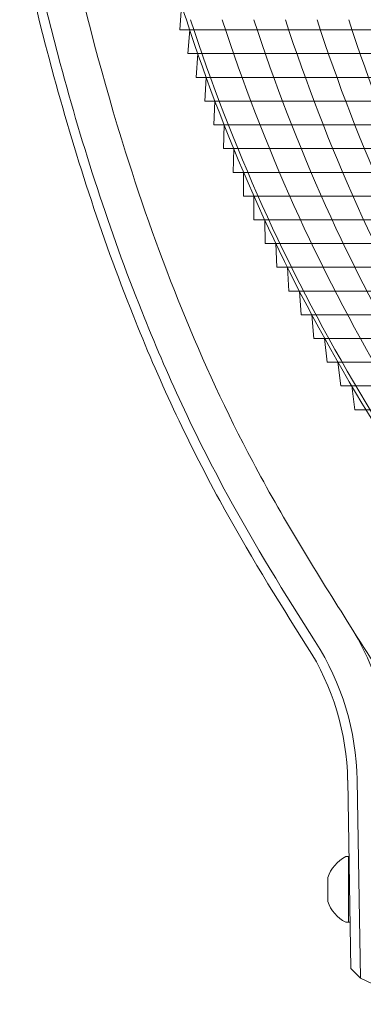
# Model space of a CAD drawing. Extents: x -52 to 74, y -8 to 56.
# Drawn here: x -3 to 0, y 5 to 12 of the extents above; entities that cross this region are included whole.
import ezdxf

# ---------------------------------------------------------------- set-up
doc = ezdxf.new("R2010")
doc.units = 0
doc.header["$LTSCALE"] = 0.25
doc.header["$MEASUREMENT"] = 0
doc.layers.get('0').update_dxf_attribs({"linetype": 'CONTINUOUS', "lineweight": 13})
doc.layers.get('DEFPOINTS').update_dxf_attribs({"linetype": 'CONTINUOUS'})
doc.layers.add('Text', color=7, linetype='CONTINUOUS', lineweight=15)
doc.styles.add('ROMAND', font='romand.shx', dxfattribs={"oblique": 15})
doc.dimstyles.new('ROMAND', dxfattribs={"dimscale": 4.5, "dimtxt": 0.145, "dimasz": 0.188, "dimexe": 0.0625, "dimexo": 0.0625, "dimgap": 0.0625, "dimtad": 0, "dimtih": 1, "dimtoh": 1, "dimdec": 3, "dimzin": 0, "dimdsep": 46, "dimlunit": 4, "dimtxsty": 'ROMAND', "dimcen": 0, "dimadec": 0, "dimazin": 0, "dimtfac": 1, "dimtdec": 3, "dimtofl": 0, "dimtmove": 0, "dimatfit": 3, "dimfxl": 0, "dimtolj": 1, "dimtzin": 0, "dimarcsym": 0})

# ---------------------------------------------------------------- blocks, each defined once
blk = doc.blocks.new('CON-1C CROWN')
for p, q in [((-5.5478, 1.9222), (-5.5694, 3.162)), ((-5.4842, 1.8607), (-5.5069, 3.1631)), ((-5.5478, 1.9222), (-5.4842, 1.8607)), ((-5.4842, 1.8607), (-5.2321, 1.7398))]:
    blk.add_line(p, q)
for centre, radius, start, end in [((-7.2567, 3.1325), 2, 1, 32.59401), ((-1.7923, 6.4467), 4.3917, 210.61964, 227.65871), ((-7.2567, 3.1325), 1.6875, 1, 32.59401), ((-7.2567, 3.1325), 1.75, 1, 32.59401)]:
    blk.add_arc(centre, radius, start, end)
for points, knots in [([(-8.0109, 17.6937), (-8.0311, 16.2818), (-8.0668, 13.7748), (-7.7579, 10.2869), (-7.1764, 7.5211), (-6.3871, 5.5264), (-5.7912, 4.5533), (-5.5717, 4.2099)], [0, 0, 0, 0, 4.234067, 7.51768, 10.483953, 12.685571, 13.906914, 13.906914, 13.906914, 13.906914]), ([(-8.2628, 17.5642), (-8.2687, 17.1455), (-8.2745, 16.7263), (-8.2853, 15.3787), (-8.2813, 14.4489), (-8.1986, 12.4673), (-8.1101, 11.4162), (-7.84, 9.5349), (-7.6813, 8.7006), (-7.3126, 7.3286), (-7.137, 6.7828), (-6.7605, 5.8373), (-6.5738, 5.4325), (-6.1805, 4.7101), (-5.9834, 4.3898), (-5.7823, 4.0752)], [0.132998, 0.132998, 0.132998, 0.132998, 1.388489, 1.388489, 4.165468, 4.165468, 7.298699, 7.298699, 9.810249, 9.810249, 11.494376, 11.494376, 12.796714, 12.796714, 13.906914, 13.906914, 13.906914, 13.906914]), ([(-8.336, 16.7504), (-8.3382, 16.5587), (-8.34, 16.3668), (-8.3477, 15.2468), (-8.3414, 14.3164), (-8.2532, 12.3695), (-8.165, 11.354), (-7.8984, 9.5059), (-7.7386, 8.6693), (-7.3683, 7.2976), (-7.1932, 6.7545), (-6.8156, 5.807), (-6.6265, 5.3978), (-6.2309, 4.6727), (-6.0347, 4.354), (-5.8349, 4.0415)], [0.946487, 0.946487, 0.946487, 0.946487, 1.520444, 1.520444, 4.295336, 4.295336, 7.317044, 7.317044, 9.82838, 9.82838, 11.497616, 11.497616, 12.806346, 12.806346, 13.906914, 13.906914, 13.906914, 13.906914])]:
    blk.add_open_spline(points, degree=3, knots=knots)
blk = doc.blocks.new('*D32')
at = {"layer": 'DEFPOINTS', "color": 0}
for p in [(-4.4955, 32.2589), (-3.2408, 32.2589), (3.2421, -3.0346)]:
    blk.add_point(p, dxfattribs=at)
at = {"layer": 'Text', "color": 0, "lineweight": -2}
for p, q in [((-3.522, 32.2589), (-4.7768, 32.2589)), ((-4.4955, 31.4129), (-4.4955, 6.3974)), ((-4.4955, -2.1886), (-4.4955, 4.3124)), ((2.9609, -3.0346), (-4.7768, -3.0346))]:
    blk.add_line(p, q, dxfattribs=at)
at = {"layer": 'Text', "color": 0}
for points in [[(-4.6365, 31.4129), (-4.3545, 31.4129), (-4.4955, 32.2589)], [(-4.6365, -2.1886), (-4.3545, -2.1886), (-4.4955, -3.0346)]]:
    blk.add_solid(points, dxfattribs=at)
at = {"layer": 'Text', "color": 0, "insert": (-4.4955, 5.3549), "char_height": 0.6525, "attachment_point": 5, "style": 'ROMAND'}
blk.add_mtext('\\A1;2\'-11{\\H1.000000x;\\S1/4;}"', dxfattribs=at)

msp = doc.modelspace()

# ---------------------------------------------------------------- linework, layer by layer
at = {"color": 4}
for p, q in [((-1.5888, 11.6292), (3.7603, 11.6292)), ((-1.536, 11.473), (3.7652, 11.473)), ((-1.481, 11.3167), (3.77, 11.3167)), ((-1.4235, 11.1605), (3.7749, 11.1605)), ((-1.3635, 11.0042), (3.7798, 11.0042)), ((-1.3011, 10.848), (3.7847, 10.848)), ((-1.2362, 10.6917), (3.7895, 10.6917)), ((-1.1686, 10.5355), (3.7944, 10.5355)), ((-1.1003, 10.3792), (3.7993, 10.3792)), ((-1.0257, 10.223), (3.8042, 10.223)), ((-0.9501, 10.0667), (3.809, 10.0667)), ((-0.8718, 9.9105), (3.8139, 9.9105)), ((-0.7906, 9.7542), (3.8188, 9.7542)), ((-0.7065, 9.598), (3.8237, 9.598)), ((-0.6195, 9.4417), (3.8286, 9.4417)), ((-0.5294, 9.2855), (3.8334, 9.2855)), ((-0.4362, 9.1292), (3.8383, 9.1292))]:
    msp.add_line(p, q, dxfattribs=at)
for p, q in [((-0.4967, 6.1875), (-0.4748, 6.1875)), ((-0.4772, 6.1875), (-0.4772, 5.7554)), ((-0.6148, 5.8929), (-0.6148, 6.05)), ((-0.4673, 5.7554), (-0.4967, 5.7554)), ((-0.4673, 5.7554), (-0.4673, 5.7554))]:
    msp.add_line(p, q)
msp.add_lwpolyline([(1.0859, 7.2154, -0.108683), (-1.545, 11.6965, -0.058001), (-2.1937, 14.4483, 0.012017), (-2.5384, 18.2216, 0.012017)], format="xyb")
for start, end in [(117.52183, 161.20478), (198.79522, 242.481)]:
    msp.add_arc((-0.3841, 5.9715), 0.2436, start, end)
at = {"layer": 'Text', "color": 4}
for p, q in [((-1.5768, 11.7855), (-1.5888, 11.6292)), ((-1.5229, 11.6292), (-1.536, 11.473)), ((-1.4699, 11.473), (-1.481, 11.3167)), ((-1.4145, 11.3167), (-1.4235, 11.1605)), ((-1.3567, 11.1605), (-1.3635, 11.0042)), ((-1.3635, 11.0042), (-1.2964, 11.0042)), ((-1.2964, 11.0042), (-1.3011, 10.848)), ((-1.2336, 10.848), (-1.2362, 10.6917)), ((-1.1682, 10.6917), (-1.1686, 10.5355)), ((-1.1003, 10.5355), (-1.1003, 10.3792)), ((-1.0297, 10.3792), (-1.0257, 10.223)), ((-0.9564, 10.223), (-0.9501, 10.0667)), ((-0.8804, 10.0667), (-0.8718, 9.9105)), ((-0.8016, 9.9105), (-0.7906, 9.7542)), ((-0.7199, 9.7542), (-0.7065, 9.598)), ((-0.6352, 9.598), (-0.6195, 9.4417)), ((-0.5476, 9.4417), (-0.5294, 9.2855)), ((-0.4569, 9.2855), (-0.4362, 9.1292))]:
    msp.add_line(p, q, dxfattribs=at)
for centre in [(9.9838, 15.4362), (10.192, 15.4362), (10.4001, 15.4362), (10.6082, 15.4362), (10.8163, 15.4362), (11.0244, 15.4362)]:
    msp.add_arc(centre, 12.094, 198.01221, 222.82311, dxfattribs=at)

# ---------------------------------------------------------------- block references
msp.add_blockref('CON-1C CROWN', (5.0859, 3.5279))

# ---------------------------------------------------------------- dimensions: what is measured, and where the dimension line sits
at = {"layer": 'Text'}
dim = msp.add_linear_dim(base=(-4.495535, 32.258933), p1=(3.242108, -3.034566), p2=(-3.24079, 32.258933), angle=90, dimstyle='ROMAND', dxfattribs=at)
dim.commit()
dim.dimension.update_dxf_attribs({"geometry": '*D32', "text_midpoint": (-4.495535, 5.354917), "dimtype": 160})

doc.saveas('drawing.dxf')
